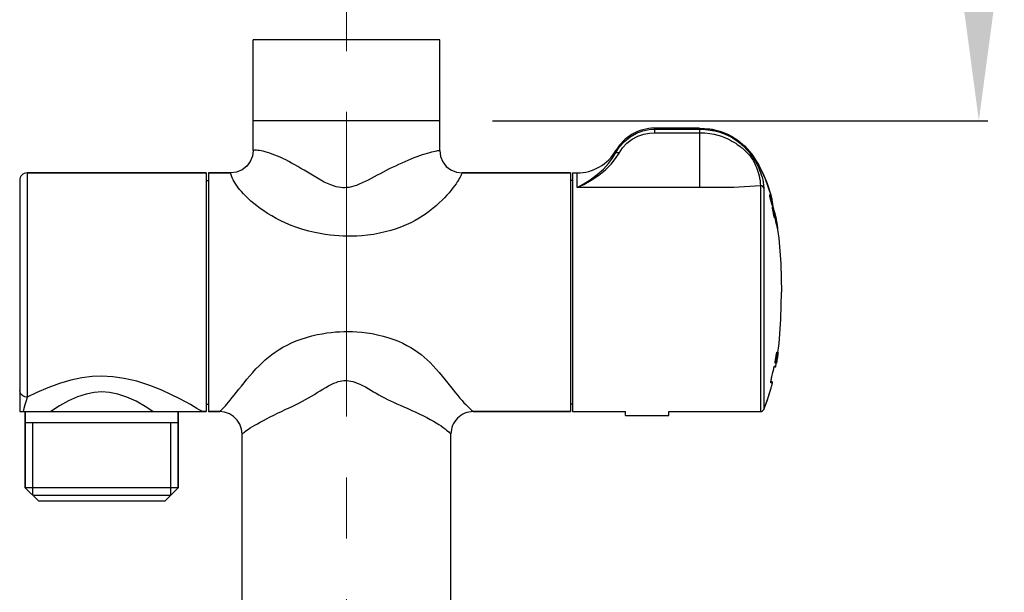
# Model space of a CAD drawing. Units: millimetres. Extents: x 333 to 630, y 3 to 213.
# Drawn here: x 478 to 498, y 66 to 77 of the extents above; entities that cross this region are included whole.
import ezdxf

# ---------------------------------------------------------------- set-up
doc = ezdxf.new("R2010")
doc.units = ezdxf.units.MM
doc.header["$LTSCALE"] = 16.335
doc.header["$PDMODE"] = 3
doc.header["$PDSIZE"] = 8
doc.linetypes.add('CENTER', pattern=[0.6, 0.375, -0.075, 0.075, -0.075])
doc.layers.get('0').update_dxf_attribs({"linetype": 'CONTINUOUS'})
doc.layers.get('Defpoints').update_dxf_attribs({"linetype": 'CONTINUOUS'})
for name, color, linetype in [('02___PRT_ALL_AXES', 7, 'CONTINUOUS'), ('06___PRT_ALL_SURFS', 7, 'CONTINUOUS'), ('DEFAULT_1', 7, 'CENTER')]:
    doc.layers.add(name, color=color, linetype=linetype)
doc.styles.get("Standard").update_dxf_attribs({"font": 'simfang.ttf'})
doc.dimstyles.new('DIMSTYLE_1', dxfattribs={"dimtxt": 2, "dimasz": 3, "dimexe": 0.18, "dimexo": 0.0625, "dimgap": 0.09, "dimtad": 1, "dimlfac": 6.666667, "dimdsep": 46, "dimtxsty": 'Standard', "dimblk": '_FILLED', "dimblk1": '_FILLED', "dimblk2": '_FILLED', "dimcen": 0.09, "dimadec": 0, "dimazin": 0, "dimtp": 0.01, "dimtm": 0.01, "dimtfac": 1, "dimtofl": 0, "dimtmove": 0, "dimatfit": 3, "dimldrblk": '_FILLED', "dimfxl": 0, "dimtolj": 1, "dimarcsym": 0})

# ---------------------------------------------------------------- blocks, each defined once
blk = doc.blocks.new('_FILLED')
at = {"color": 0, "linetype": 'ByBlock'}
blk.add_solid([(0, 0), (-1, 0.1333), (-1, -0.1333)], dxfattribs=at)
blk = doc.blocks.new('*D13')
at = {"color": 0, "linetype": 'Continuous', "lineweight": -2}
for p, q in [((487.748, 147.369), (497.703, 147.369)), ((497.523, 78.169), (497.523, 144.369)), ((487.748, 75.169), (497.703, 75.169))]:
    blk.add_line(p, q, dxfattribs=at)
at = {"layer": 'Defpoints', "color": 0, "linetype": 'Continuous'}
for p in [(487.685, 147.369), (497.523, 147.369), (487.685, 75.169)]:
    blk.add_point(p, dxfattribs=at)
at = {"color": 0, "linetype": 'Continuous', "lineweight": -2, "xscale": 3, "yscale": 3, "zscale": 3}
for p, rotation in [((497.523, 147.369), 90), ((497.523, 75.169), 270)]:
    blk.add_blockref('_FILLED', p, dxfattribs=dict(at, rotation=rotation))
at = {"color": 0, "linetype": 'Continuous', "insert": (495.41, 109.408), "char_height": 2, "attachment_point": 2, "rotation": 90}
blk.add_mtext('\\A1;750', dxfattribs=at)

msp = doc.modelspace()

# ---------------------------------------------------------------- linework, layer by layer
at = {"color": 7, "linetype": 'Continuous'}
for p, q in [((486.6854, 76.7986), (482.9354, 76.7986)), ((482.9354, 74.5696), (482.9354, 75.1694)), ((486.6854, 74.5695), (486.6854, 75.1694)), ((491.9054, 75.0194), (492.1178, 75.0048)), ((481.9904, 74.1194), (478.3904, 74.1194)), ((482.4853, 74.1194), (482.0354, 74.1194)), ((489.3104, 74.1194), (487.1354, 74.1194)), ((478.2404, 73.9694), (478.2404, 69.3194)), ((493.2296, 74.0006), (493.3462, 73.6511)), ((493.3182, 73.6666), (493.32, 73.6715)), ((493.3186, 73.6669), (493.3186, 73.6673)), ((493.3338, 73.6836), (493.3395, 73.6719)), ((493.3395, 73.6719), (493.3462, 73.6511)), ((493.3462, 73.6511), (493.3466, 73.6499)), ((493.3685, 73.5384), (493.3747, 73.4971)), ((493.3747, 73.4971), (493.382, 73.4436)), ((493.3817, 73.4443), (493.3789, 73.4677)), ((493.4103, 73.3543), (493.3862, 73.4309)), ((493.399, 73.3904), (493.3917, 73.4135)), ((493.3937, 73.3102), (493.3917, 73.3211)), ((493.3964, 73.297), (493.3937, 73.3102)), ((493.4063, 73.3672), (493.399, 73.3904)), ((493.4132, 73.3443), (493.4063, 73.3672)), ((493.4093, 73.2409), (493.407, 73.2502)), ((493.4252, 73.3042), (493.4103, 73.3543)), ((493.4179, 73.2977), (493.4179, 73.298)), ((493.4251, 73.3045), (493.4196, 73.3231)), ((493.4291, 73.2901), (493.4251, 73.3045)), ((493.431, 73.2828), (493.4252, 73.3042)), ((493.4278, 73.2922), (493.4253, 73.2999)), ((493.431, 73.2828), (493.4291, 73.2901)), ((493.4311, 73.2826), (493.431, 73.2828)), ((493.4298, 73.2162), (493.4262, 73.2376)), ((493.4334, 73.1938), (493.4298, 73.2162)), ((493.4342, 73.1892), (493.4335, 73.1936)), ((493.4377, 73.1685), (493.4342, 73.1892)), ((493.4392, 73.2298), (493.439, 73.2318)), ((493.4396, 73.2271), (493.4392, 73.2298)), ((493.4412, 73.2152), (493.4396, 73.2271)), ((493.4415, 73.2133), (493.441, 73.2167)), ((493.4449, 73.1912), (493.4412, 73.2152)), ((493.4437, 73.1992), (493.4415, 73.2133)), ((493.4422, 73.2197), (493.4457, 73.2006)), ((493.4486, 73.1685), (493.4449, 73.1912)), ((493.4457, 73.2006), (493.45, 73.1759)), ((493.4479, 73.1141), (493.4464, 73.1217)), ((493.4507, 73.1012), (493.4479, 73.1141)), ((493.45, 73.1759), (493.4547, 73.1479)), ((493.4547, 73.1479), (493.4592, 73.12)), ((493.4563, 73.1195), (493.4554, 73.1248)), ((493.4604, 73.0931), (493.4563, 73.1195)), ((493.4639, 73.0707), (493.4604, 73.0931)), ((493.4671, 73.0513), (493.4639, 73.0707)), ((493.4705, 73.0313), (493.4671, 73.0513)), ((493.4727, 73.0203), (493.4705, 73.0339)), ((493.4739, 73.0133), (493.4727, 73.0203)), ((493.4748, 73.008), (493.4739, 73.0133)), ((493.4756, 70.4454), (493.4812, 70.4837)), ((493.4812, 70.4837), (493.4829, 70.4952)), ((493.4861, 70.5142), (493.4861, 70.5147)), ((493.4861, 70.5142), (493.4861, 70.5146)), ((493.4374, 70.3749), (493.44, 70.3908)), ((493.4531, 70.3591), (493.4544, 70.3687)), ((493.4542, 70.2946), (493.4542, 70.2946)), ((493.4544, 70.3687), (493.4599, 70.4048)), ((493.4549, 70.3014), (493.4557, 70.3072)), ((493.4557, 70.3072), (493.4567, 70.3148)), ((493.4567, 70.3148), (493.4587, 70.3293)), ((493.4587, 70.3293), (493.4613, 70.3474)), ((493.4599, 70.4048), (493.4655, 70.4427)), ((493.4613, 70.3474), (493.4698, 70.4048)), ((493.4698, 70.4048), (493.4756, 70.4454)), ((493.4044, 70.2062), (493.4062, 70.2127)), ((493.4062, 70.2127), (493.4078, 70.218)), ((493.4078, 70.218), (493.4091, 70.2221)), ((493.43, 70.2194), (493.4082, 70.2194)), ((493.4091, 70.2221), (493.4101, 70.2246)), ((493.4101, 70.2246), (493.4103, 70.2251)), ((493.3402, 69.9187), (493.3413, 69.926)), ((493.3586, 69.9194), (493.3403, 69.9194)), ((493.3624, 69.9189), (493.3586, 69.9194)), ((493.3663, 69.8707), (493.3679, 69.8771)), ((493.3349, 69.7503), (493.3354, 69.7531)), ((493.3353, 69.7528), (493.3356, 69.7539)), ((493.3353, 69.7525), (493.3353, 69.7528)), ((493.3353, 69.7525), (493.3353, 69.7528)), ((493.3354, 69.7531), (493.3374, 69.7614)), ((493.3356, 69.7539), (493.3358, 69.7548)), ((493.3372, 69.7603), (493.3404, 69.7727)), ((493.3374, 69.7614), (493.3379, 69.7632)), ((493.3403, 69.7724), (493.3451, 69.7906)), ((493.3451, 69.7906), (493.3505, 69.8105)), ((493.3505, 69.8105), (493.3585, 69.8405)), ((493.3585, 69.8405), (493.3663, 69.8707)), ((478.2404, 69.3194), (478.865, 69.3194)), ((478.3529, 67.7894), (478.3529, 69.3194)), ((481.4279, 67.7894), (481.4279, 69.3194)), ((481.9904, 69.3194), (481.9154, 69.3194)), ((482.2604, 69.3194), (482.0354, 69.3194)), ((489.3104, 69.3194), (487.3604, 69.3194)), ((481.4279, 69.0944), (478.3529, 69.0944)), ((482.7104, 63.4694), (482.7104, 68.8694)), ((486.9104, 63.4694), (486.9104, 68.8694)), ((478.6229, 67.5194), (478.3529, 67.7894)), ((481.4279, 67.7894), (478.3529, 67.7894)), ((481.1579, 67.5194), (481.4279, 67.7894)), ((478.5029, 67.6394), (481.2779, 67.6394)), ((481.1579, 67.5194), (478.6229, 67.5194))]:
    msp.add_line(p, q, dxfattribs=at)
at = {"color": 9, "linetype": 'Continuous'}
for p, q in [((491.0054, 75.0194), (491.0054, 74.9268)), ((491.0054, 74.9967), (491.9054, 74.9967)), ((491.0054, 74.9268), (491.9054, 74.9268)), ((491.9054, 75.0194), (491.9054, 73.8249)), ((490.226, 74.5694), (490.226, 74.529)), ((478.3904, 74.1194), (478.3904, 69.6105)), ((489.4466, 73.8249), (489.4466, 74.1194)), ((493.1301, 73.8625), (493.1301, 69.3194)), ((491.9054, 73.8249), (489.4466, 73.8249)), ((493.1989, 73.8222), (493.1989, 69.3646)), ((493.3181, 73.675), (493.3182, 73.6666)), ((493.3203, 73.6541), (493.3182, 73.6673)), ((493.3188, 73.6651), (493.3194, 73.6645)), ((493.3194, 73.6645), (493.3251, 73.653)), ((493.3251, 73.653), (493.3318, 73.6325)), ((493.3569, 73.5184), (493.3549, 73.5243)), ((493.3569, 73.5184), (493.3566, 73.5196)), ((493.378, 73.3946), (493.375, 73.4157)), ((493.3793, 73.3872), (493.378, 73.3946)), ((493.3794, 73.3863), (493.3793, 73.3872)), ((493.3828, 73.3679), (493.3816, 73.3744)), ((493.3828, 73.3679), (493.3829, 73.3675)), ((493.3904, 73.3281), (493.3922, 73.3202)), ((493.3937, 73.3102), (493.3915, 73.3214)), ((493.3915, 73.3214), (493.3917, 73.3211)), ((493.3922, 73.3202), (493.3965, 73.2969)), ((493.3965, 73.2969), (493.397, 73.2939)), ((493.4037, 73.2633), (493.4018, 73.2719)), ((493.4025, 73.3417), (493.4069, 73.3191)), ((493.4099, 73.2384), (493.4037, 73.2633)), ((493.4198, 73.2791), (493.4191, 73.2838)), ((493.4204, 73.2747), (493.4198, 73.2791)), ((493.422, 73.2632), (493.4213, 73.268)), ((493.4225, 73.2607), (493.422, 73.2632)), ((493.4262, 73.2376), (493.425, 73.2445)), ((493.4115, 73.2329), (493.4099, 73.2384)), ((493.4153, 73.22), (493.4135, 73.2262)), ((493.4262, 73.2376), (493.4263, 73.2374)), ((493.4334, 73.1938), (493.4335, 73.1936)), ((493.4384, 73.1645), (493.4334, 73.1938)), ((493.4395, 73.1583), (493.4384, 73.1645)), ((493.4398, 73.207), (493.4429, 73.1889)), ((493.4485, 73.1686), (493.4486, 73.1685)), ((493.4555, 73.0819), (493.4526, 73.0927)), ((493.4554, 73.1249), (493.4554, 73.1248)), ((493.4554, 73.1248), (493.4554, 73.1249)), ((493.4592, 73.12), (493.4626, 73.098)), ((493.4626, 73.098), (493.4659, 73.0762)), ((493.4641, 73.0696), (493.4639, 73.0707)), ((493.4682, 73.0448), (493.4671, 73.0513)), ((493.4717, 73.024), (493.4711, 73.0275)), ((493.472, 73.0227), (493.4717, 73.024)), ((493.4723, 73.0212), (493.472, 73.0227)), ((493.4738, 73.0132), (493.4731, 73.0165)), ((493.4532, 70.472), (493.4552, 70.4823)), ((493.4552, 70.4823), (493.4596, 70.502)), ((493.4703, 70.4729), (493.4711, 70.4775)), ((493.4711, 70.4775), (493.4719, 70.4823)), ((493.4719, 70.4823), (493.4731, 70.4891)), ((493.4744, 70.4957), (493.4755, 70.5018)), ((493.4755, 70.5018), (493.4764, 70.5058)), ((493.4811, 70.4833), (493.4812, 70.4837)), ((493.4837, 70.5), (493.4839, 70.5012)), ((493.4839, 70.5012), (493.4843, 70.5041)), ((493.4854, 70.5106), (493.4856, 70.5117)), ((493.4856, 70.5117), (493.486, 70.5141)), ((493.4296, 70.3091), (493.4302, 70.3162)), ((493.4309, 70.3236), (493.4313, 70.3289)), ((493.4313, 70.3289), (493.4344, 70.354)), ((493.4344, 70.354), (493.4357, 70.3631)), ((493.4374, 70.3749), (493.4385, 70.3821)), ((493.4385, 70.3821), (493.4386, 70.3821)), ((493.452, 70.3821), (493.4389, 70.3842)), ((493.4455, 70.4272), (493.4469, 70.4357)), ((493.4455, 70.4272), (493.4456, 70.4272)), ((493.4588, 70.4273), (493.4459, 70.4292)), ((493.4459, 70.2964), (493.4463, 70.3015)), ((493.4465, 70.3049), (493.4468, 70.309)), ((493.4468, 70.309), (493.4473, 70.3142)), ((493.448, 70.3199), (493.4486, 70.3252)), ((493.4486, 70.3252), (493.449, 70.3288)), ((493.449, 70.3288), (493.4496, 70.3336)), ((493.4518, 70.35), (493.4518, 70.3503)), ((493.4555, 70.4048), (493.452, 70.3821)), ((493.453, 70.3585), (493.4531, 70.3591)), ((493.4541, 70.292), (493.4543, 70.2964)), ((493.4543, 70.2964), (493.4547, 70.2991)), ((493.4553, 70.3041), (493.4559, 70.309)), ((493.4588, 70.4273), (493.4555, 70.4048)), ((493.4559, 70.309), (493.4567, 70.3148)), ((493.456, 70.3794), (493.4564, 70.3822)), ((493.4643, 70.3822), (493.4566, 70.3834)), ((493.4632, 70.4273), (493.4655, 70.4427)), ((493.4709, 70.4273), (493.4633, 70.4284)), ((493.4676, 70.4048), (493.4643, 70.3822)), ((493.469, 70.3822), (493.4665, 70.3826)), ((493.4671, 70.4534), (493.4676, 70.4565)), ((493.4676, 70.4565), (493.4688, 70.4635)), ((493.4709, 70.4273), (493.4676, 70.4048)), ((493.4723, 70.4047), (493.469, 70.3822)), ((493.4755, 70.4273), (493.4723, 70.4047)), ((493.4755, 70.4273), (493.473, 70.4277)), ((482.8662, 70.0394), (482.927, 70.1091)), ((493.3987, 70.1829), (493.3987, 70.1826)), ((493.406, 70.2125), (493.4088, 70.2217)), ((493.4088, 70.2217), (493.411, 70.2276)), ((493.4137, 70.2317), (493.4448, 70.2318)), ((493.3394, 69.9142), (493.3419, 69.9297)), ((493.3554, 69.9007), (493.3398, 69.9006)), ((493.3409, 69.9234), (493.342, 69.9221)), ((493.3419, 69.9297), (493.343, 69.9348)), ((493.342, 69.9221), (493.3505, 69.9194)), ((493.3452, 69.9449), (493.3461, 69.9494)), ((493.3461, 69.9494), (493.3463, 69.9497)), ((493.3732, 69.9008), (493.3554, 69.9007)), ((493.3692, 69.8823), (493.3692, 69.8824)), ((493.3732, 69.9008), (493.3726, 69.9097)), ((493.3357, 69.7503), (493.3349, 69.7503))]:
    msp.add_line(p, q, dxfattribs=at)
at = {"color": 2, "linetype": 'Continuous'}
for p, q in [((478.5029, 67.6394), (478.5029, 69.0944)), ((481.2779, 67.6394), (481.2779, 69.0944))]:
    msp.add_line(p, q, dxfattribs=at)
at = {"color": 9, "linetype": 'Continuous'}
for points in [[(490.226, 74.529), (490.3015, 74.6472), (490.3964, 74.7536), (490.5107, 74.8456), (490.6375, 74.9168), (490.768, 74.9644), (490.8935, 74.9897), (491.0054, 74.9967)], [(490.291, 74.5193), (490.3602, 74.6224), (490.4471, 74.7152), (490.5519, 74.7954), (490.6682, 74.8573), (490.7879, 74.8988), (490.9029, 74.9207), (491.0054, 74.9268)], [(491.9054, 74.9967), (492.0204, 74.9925), (492.1239, 74.981), (492.2164, 74.9639), (492.2987, 74.9426), (492.3724, 74.9183), (492.4382, 74.8919), (492.4962, 74.8646), (492.5474, 74.8373), (492.5929, 74.8101), (492.6335, 74.7834), (492.6698, 74.7575), (492.7025, 74.7323), (492.732, 74.7081), (492.7584, 74.6851), (492.782, 74.6634), (492.8033, 74.643), (492.8225, 74.6237), (492.8397, 74.6056), (492.8552, 74.5889), (492.8691, 74.5733), (492.8827, 74.5577), (492.8963, 74.5415), (492.9099, 74.5249), (492.923, 74.5083), (492.9356, 74.4918), (492.9483, 74.4747), (492.9621, 74.4555), (492.9769, 74.434), (492.9924, 74.4105), (493.0085, 74.385), (493.0253, 74.357), (493.0428, 74.3263), (493.0608, 74.2926), (493.0792, 74.2558), (493.0977, 74.2161), (493.1158, 74.1738), (493.1332, 74.1293), (493.1495, 74.0828), (493.1644, 74.0344), (493.1776, 73.9837), (493.1885, 73.9306), (493.196, 73.8764), (493.1989, 73.8222)], [(491.9054, 74.9268), (492.015, 74.9231), (492.1133, 74.9127), (492.2008, 74.8974), (492.2787, 74.8785), (492.3485, 74.8569), (492.4111, 74.8334), (492.4664, 74.8094), (492.5155, 74.7852), (492.5594, 74.7612), (492.5989, 74.7377), (492.6345, 74.7148), (492.6668, 74.6926), (492.6962, 74.6713), (492.7228, 74.6511), (492.7468, 74.6321), (492.7686, 74.6142), (492.7884, 74.5973), (492.8064, 74.5816), (492.8226, 74.5671), (492.8374, 74.5535), (492.8517, 74.54), (492.8662, 74.5259), (492.8804, 74.5115), (492.8941, 74.4971), (492.907, 74.4827), (492.9196, 74.4675), (492.9328, 74.4504), (492.9466, 74.4311), (492.9606, 74.4097), (492.9749, 74.3864), (492.9895, 74.3607), (493.0046, 74.3324), (493.0199, 74.3012), (493.0356, 74.2672), (493.0511, 74.2304), (493.0662, 74.1912), (493.0807, 74.1498), (493.094, 74.1065), (493.106, 74.0614), (493.1165, 74.014), (493.1246, 73.9644), (493.1296, 73.9135), (493.1301, 73.8625)], [(486.6745, 74.5667), (486.6421, 74.5612), (486.6183, 74.557), (486.5897, 74.5513), (486.5565, 74.544), (486.519, 74.535), (486.4775, 74.5241), (486.4326, 74.5114), (486.3845, 74.4967), (486.3335, 74.4802), (486.28, 74.4618), (486.2242, 74.4416), (486.1664, 74.4197), (486.1068, 74.3961), (486.0458, 74.3709), (485.9833, 74.3442), (485.9198, 74.3163), (485.8563, 74.2876), (485.7934, 74.2584), (485.7315, 74.2287), (485.6704, 74.1986), (485.6097, 74.1678), (485.5493, 74.1364), (485.489, 74.1045), (485.4287, 74.0722), (485.3683, 74.0397), (485.3079, 74.0076), (485.2475, 73.9762), (485.1872, 73.9461), (485.1271, 73.9177), (485.0678, 73.892), (485.0101, 73.8696), (484.9568, 73.8515), (484.9083, 73.8381), (484.8634, 73.8292), (484.8209, 73.8238), (484.7795, 73.8214), (484.7381, 73.8218), (484.6956, 73.8252), (484.6509, 73.8319), (484.6032, 73.8423), (484.5516, 73.857), (484.4948, 73.8772), (484.4309, 73.904), (484.3635, 73.9363), (484.2948, 73.9725), (484.2262, 74.0112), (484.1583, 74.0512), (484.0912, 74.0917), (484.0248, 74.1322), (483.9592, 74.1721), (483.8946, 74.2109), (483.8311, 74.2483), (483.7689, 74.284), (483.7078, 74.3179), (483.6479, 74.3498), (483.5893, 74.3798), (483.532, 74.4077), (483.4759, 74.4336), (483.4214, 74.4573), (483.3686, 74.4789), (483.3176, 74.4984), (483.2687, 74.5156), (483.222, 74.5307), (483.1777, 74.5435), (483.1361, 74.554), (483.0975, 74.5624), (483.0619, 74.5686), (483.0299, 74.5727), (483.002, 74.5749), (482.9785, 74.5754), (482.9599, 74.5747), (482.9463, 74.5731), (482.9382, 74.5712), (482.9354, 74.5696)], [(486.6854, 74.5695), (486.6827, 74.5683), (486.6745, 74.5667)], [(489.4466, 73.8249), (489.5696, 73.8922), (489.7097, 73.9806), (489.8505, 74.0857), (489.9741, 74.1963), (490.0767, 74.3075), (490.1602, 74.4189), (490.226, 74.529)], [(489.4466, 73.8249), (489.5798, 73.8875), (489.7316, 73.9718), (489.8842, 74.0741), (490.0181, 74.1836), (490.1292, 74.2951), (490.2197, 74.4076), (490.291, 74.5193)], [(490.226, 74.529), (490.235, 74.5329), (490.25, 74.5325), (490.2693, 74.5278), (490.291, 74.5193)], [(487.1301, 74.1101), (487.1171, 74.0825), (487.1071, 74.0621), (487.0944, 74.0375), (487.0787, 74.009), (487.0598, 73.9767), (487.0376, 73.941), (487.0121, 73.9022), (486.983, 73.8606), (486.9505, 73.8165), (486.9143, 73.7702), (486.8745, 73.722), (486.8308, 73.6721), (486.7834, 73.6208), (486.732, 73.5685), (486.6764, 73.5152), (486.6167, 73.4614), (486.5536, 73.4081), (486.4873, 73.3558), (486.4181, 73.3052), (486.3455, 73.2561), (486.2687, 73.2085), (486.1876, 73.1624), (486.1015, 73.1181), (486.0102, 73.0757), (485.9133, 73.0354), (485.8108, 72.9979), (485.7031, 72.9632), (485.5901, 72.9328), (485.4729, 72.9054), (485.3529, 72.8843), (485.2333, 72.8676), (485.1207, 72.8562), (485.0177, 72.8503), (484.9224, 72.8472), (484.8324, 72.8469), (484.7454, 72.8489), (484.6591, 72.8532), (484.5712, 72.86), (484.48, 72.8695), (484.3842, 72.8823), (484.2826, 72.8991), (484.1732, 72.921), (484.0538, 72.9495), (483.9323, 72.9836), (483.8134, 73.0223), (483.6996, 73.0644), (483.5923, 73.1089), (483.4911, 73.1556), (483.3959, 73.2038), (483.3066, 73.2533), (483.2231, 73.3035), (483.1454, 73.3541), (483.0733, 73.4047), (483.0063, 73.4552), (482.9442, 73.5053), (482.8868, 73.5549), (482.8338, 73.6037), (482.7849, 73.6518), (482.7401, 73.6989), (482.6993, 73.7446), (482.6624, 73.7888), (482.6292, 73.8313), (482.5997, 73.8719), (482.5738, 73.9104), (482.5514, 73.9464), (482.5325, 73.98), (482.517, 74.0107), (482.5047, 74.0383), (482.4956, 74.0624), (482.4895, 74.0826), (482.4858, 74.0986), (482.4843, 74.1101), (482.4843, 74.1171), (482.4853, 74.1194)], [(487.1354, 74.1194), (487.1336, 74.1171), (487.1301, 74.1101)], [(493.1301, 73.8625), (493.0255, 73.852), (492.9208, 73.8438), (492.8151, 73.8374), (492.7074, 73.8328), (492.5958, 73.8294), (492.4783, 73.8272), (492.3517, 73.8259), (492.2134, 73.8252), (492.0633, 73.825), (491.9054, 73.8249)], [(493.1989, 73.8222), (493.1825, 73.8434), (493.1584, 73.8576), (493.1301, 73.8625)], [(493.3506, 73.538), (493.3481, 73.5461), (493.3453, 73.5554), (493.3422, 73.566), (493.3388, 73.5781), (493.3352, 73.5915), (493.3313, 73.6063), (493.3274, 73.6221), (493.3236, 73.6384), (493.3203, 73.6541)], [(493.3318, 73.6325), (493.3355, 73.6183), (493.3394, 73.601), (493.3438, 73.5799), (493.3486, 73.5538), (493.3518, 73.5343)], [(493.3549, 73.5243), (493.3528, 73.5308), (493.3506, 73.538)], [(493.375, 73.4157), (493.3741, 73.4291), (493.3755, 73.4338), (493.3789, 73.429), (493.3841, 73.4151)], [(493.3915, 73.3214), (493.3872, 73.3445), (493.3828, 73.3679)], [(493.3841, 73.4151), (493.3904, 73.3933), (493.3969, 73.3673), (493.4025, 73.3417)], [(493.4069, 73.3191), (493.4044, 73.3205), (493.3991, 73.3209), (493.3922, 73.3202)], [(493.3991, 73.2842), (493.3973, 73.2922), (493.3964, 73.297)], [(493.4153, 73.2727), (493.4128, 73.2741), (493.4075, 73.2745), (493.4006, 73.2739)], [(493.4069, 73.3191), (493.4112, 73.2958), (493.4153, 73.2727)], [(493.4153, 73.2727), (493.4194, 73.2474), (493.4219, 73.2269)], [(493.4191, 73.2838), (493.4177, 73.2976), (493.4179, 73.3033), (493.4197, 73.3006), (493.423, 73.2895)], [(493.423, 73.2895), (493.4273, 73.2713), (493.4319, 73.2494), (493.4362, 73.2273), (493.4398, 73.207)], [(493.4219, 73.2269), (493.4228, 73.213), (493.4219, 73.207), (493.4193, 73.2094), (493.4153, 73.22)], [(493.4429, 73.1889), (493.4405, 73.1904), (493.4352, 73.191), (493.4337, 73.1908)], [(493.4499, 73.1451), (493.4475, 73.1467), (493.4421, 73.1473), (493.4415, 73.1472)], [(493.4429, 73.1889), (493.4464, 73.1669), (493.4499, 73.1451)], [(493.4447, 73.13), (493.4436, 73.1357), (493.443, 73.139)], [(493.4526, 73.0927), (493.4485, 73.111), (493.4479, 73.1141)], [(493.4499, 73.1451), (493.4536, 73.1197), (493.4562, 73.0992)], [(493.4562, 73.0992), (493.4574, 73.0854), (493.4572, 73.0794), (493.4555, 73.0819)], [(493.4592, 73.12), (493.457, 73.1216), (493.4559, 73.1217)], [(493.4659, 73.0762), (493.4637, 73.0778), (493.4628, 73.078)], [(493.4659, 73.0762), (493.4697, 73.0505), (493.4725, 73.03)], [(493.4725, 73.03), (493.4742, 73.0163), (493.4746, 73.0105), (493.4738, 73.0132)], [(482.927, 70.1091), (482.989, 70.1772), (483.0516, 70.2424), (483.1139, 70.3035), (483.1769, 70.3608), (483.2418, 70.4155), (483.3092, 70.4678), (483.3797, 70.518), (483.4539, 70.5663), (483.5325, 70.6127), (483.6159, 70.6572), (483.7045, 70.6996), (483.7983, 70.7396), (483.8979, 70.7769), (484.0044, 70.8116), (484.1152, 70.8424), (484.2207, 70.867), (484.3201, 70.8864), (484.4142, 70.9013), (484.5038, 70.9125), (484.5899, 70.9209), (484.6738, 70.9263), (484.7571, 70.9296), (484.8414, 70.9305), (484.9284, 70.9287), (485.0195, 70.9238), (485.1156, 70.9162), (485.2172, 70.9036), (485.3244, 70.887), (485.4363, 70.8644), (485.5498, 70.8367), (485.6583, 70.8048), (485.759, 70.7703), (485.8534, 70.7331), (485.942, 70.6936), (486.0249, 70.652), (486.1026, 70.6086), (486.1757, 70.5634), (486.2448, 70.5162), (486.3107, 70.4671), (486.3738, 70.4155), (486.4347, 70.3614), (486.494, 70.3045), (486.554, 70.2425), (486.615, 70.1754), (486.6762, 70.1047), (486.7364, 70.0322), (486.7948, 69.9597), (486.8506, 69.8891), (486.9038, 69.8213), (486.9542, 69.7571), (487.0023, 69.6968), (487.0481, 69.6405), (487.0918, 69.5886), (487.1331, 69.5412), (487.1718, 69.4985), (487.2076, 69.4607), (487.2402, 69.4278), (487.269, 69.3999), (487.2938, 69.3767), (487.3146, 69.358), (487.3314, 69.3434), (487.3443, 69.3325), (487.3534, 69.3251), (487.3587, 69.3208), (487.3604, 69.3194)], [(493.4667, 70.4996), (493.4653, 70.4799), (493.4626, 70.455), (493.4588, 70.4273)], [(493.4596, 70.502), (493.4632, 70.5139), (493.4656, 70.5174), (493.4669, 70.5125), (493.4667, 70.4996)], [(493.465, 70.5044), (493.4655, 70.5005), (493.4647, 70.4899)], [(493.4796, 70.5), (493.4777, 70.4803), (493.4747, 70.4555), (493.4709, 70.4273)], [(493.4852, 70.5006), (493.4828, 70.4811), (493.4795, 70.456), (493.4755, 70.4273)], [(493.4772, 70.5092), (493.4782, 70.5138), (493.4799, 70.5175), (493.4804, 70.5128), (493.4796, 70.5)], [(493.486, 70.5141), (493.4868, 70.5175), (493.4866, 70.5131), (493.4852, 70.5006)], [(493.4377, 70.309), (493.4338, 70.2962), (493.4309, 70.2919), (493.4295, 70.2963), (493.4296, 70.3091)], [(493.452, 70.3821), (493.4474, 70.3546), (493.4425, 70.3291), (493.4377, 70.309)], [(493.4385, 70.3821), (493.4421, 70.4051), (493.4455, 70.4272)], [(493.4515, 70.309), (493.4484, 70.2963), (493.4465, 70.292), (493.4459, 70.2964)], [(493.449, 70.4486), (493.4503, 70.4564), (493.4511, 70.4608)], [(493.4643, 70.3822), (493.4599, 70.3544), (493.4555, 70.329), (493.4515, 70.309)], [(493.4574, 70.309), (493.4551, 70.2963), (493.4541, 70.292)], [(493.469, 70.3822), (493.4648, 70.3543), (493.4608, 70.329), (493.4574, 70.309)], [(493.3461, 69.9494), (493.364, 70.0271), (493.3816, 70.1054), (493.3987, 70.1829)], [(493.3987, 70.1829), (493.4026, 70.1996), (493.406, 70.2125)], [(493.4137, 70.2317), (493.411, 70.2254), (493.4102, 70.2248)], [(493.411, 70.2276), (493.4126, 70.2307), (493.4137, 70.2317)], [(479.8904, 70.0306), (479.6946, 70.0226), (479.489, 69.9971), (479.2716, 69.9521), (479.0405, 69.8852), (478.8049, 69.7991), (478.5829, 69.7034), (478.3904, 69.6105)], [(482.2604, 69.3194), (482.2623, 69.321), (482.2676, 69.3258), (482.2764, 69.3341), (482.2889, 69.3462), (482.3049, 69.3623), (482.3246, 69.3826), (482.3479, 69.4073), (482.3746, 69.4366), (482.4047, 69.4706), (482.4379, 69.5093), (482.474, 69.5526), (482.5131, 69.6005), (482.5549, 69.6527), (482.5996, 69.7092), (482.6472, 69.7696), (482.6977, 69.8335), (482.7511, 69.9004), (482.8074, 69.9694), (482.8662, 70.0394)], [(482.7104, 68.8694), (482.7121, 68.871), (482.7174, 68.8757), (482.7265, 68.8834), (482.7397, 68.8941), (482.7573, 68.9078), (482.7795, 68.9245), (482.8066, 68.9441), (482.8388, 68.9663), (482.8762, 68.9909), (482.9188, 69.0177), (482.9664, 69.0464), (483.0191, 69.0768), (483.0766, 69.1086), (483.1388, 69.1418), (483.2054, 69.1762), (483.2759, 69.2118), (483.3497, 69.2482), (483.4259, 69.2853), (483.5034, 69.3227), (483.5808, 69.3599), (483.6566, 69.3963), (483.7296, 69.4316), (483.7984, 69.4655), (483.8636, 69.4985), (483.9266, 69.5315), (483.9877, 69.5647), (484.0474, 69.5982), (484.106, 69.6321), (484.164, 69.6666), (484.2216, 69.7013), (484.2787, 69.7361), (484.3353, 69.7704), (484.3918, 69.8039), (484.4487, 69.8361), (484.5046, 69.8655), (484.5552, 69.8893), (484.6011, 69.9079), (484.6431, 69.9221), (484.682, 69.9325), (484.7187, 69.9396), (484.7539, 69.9438), (484.7884, 69.9454), (484.8232, 69.9445), (484.859, 69.941), (484.8968, 69.9349), (484.9371, 69.9255), (484.9807, 69.9123), (485.028, 69.8945), (485.0794, 69.8719), (485.1341, 69.8447), (485.1895, 69.8149), (485.244, 69.7839), (485.2986, 69.7522), (485.3533, 69.7203), (485.4082, 69.6885), (485.4634, 69.6571), (485.5191, 69.6263), (485.5758, 69.596), (485.6338, 69.5662), (485.6935, 69.5366), (485.7553, 69.5072), (485.8198, 69.4776), (485.8894, 69.4465), (485.9644, 69.4136), (486.043, 69.3789), (486.1234, 69.3429), (486.2037, 69.3065), (486.2819, 69.27), (486.3569, 69.2339), (486.4279, 69.1983), (486.4946, 69.1632), (486.5568, 69.1287), (486.6142, 69.0949), (486.6665, 69.0621), (486.7136, 69.0306), (486.7553, 69.001), (486.7915, 68.9737), (486.8222, 68.9491), (486.8477, 68.9278), (486.8682, 68.9098), (486.8842, 68.8951), (486.8961, 68.8837), (486.9042, 68.8757), (486.9089, 68.871), (486.9104, 68.8694)], [(493.3398, 69.9006), (493.3386, 69.9041), (493.3394, 69.9142)], [(493.3398, 69.9006), (493.3394, 69.9096), (493.3392, 69.9099)], [(493.3726, 69.9097), (493.3671, 69.9168), (493.3586, 69.9194)], [(493.3714, 69.8913), (493.3715, 69.8921), (493.3729, 69.8986), (493.3732, 69.9008)], [(478.3904, 69.6105), (478.3441, 69.6169), (478.3023, 69.6357), (478.2691, 69.6648), (478.2478, 69.7016), (478.2404, 69.7423)], [(493.3349, 69.7503), (493.3346, 69.7594), (493.3291, 69.7667)], [(478.3904, 69.6105), (478.3676, 69.5353), (478.3458, 69.4582), (478.3263, 69.3851), (478.3097, 69.3194)]]:
    msp.add_lwpolyline(points, dxfattribs=at)
at = {"color": 7, "linetype": 'Continuous'}
for points in [[(492.1178, 75.0048), (492.3146, 74.9612), (492.492, 74.8911), (492.6553, 74.7939), (492.8093, 74.6654), (492.9573, 74.497), (493.0985, 74.2787), (493.2296, 74.0006)], [(482.9354, 74.5696), (482.9215, 74.4585), (482.8769, 74.3476), (482.8047, 74.2524), (482.7101, 74.1796), (482.5997, 74.1342), (482.4853, 74.1194)], [(486.6854, 74.5695), (486.7008, 74.453), (486.7457, 74.3444), (486.8172, 74.2512), (486.9104, 74.1797), (487.019, 74.1348), (487.1354, 74.1194)], [(493.3181, 73.675), (493.3212, 73.6829), (493.3247, 73.6876), (493.3289, 73.6883), (493.3338, 73.6836)], [(493.321, 73.6511), (493.3198, 73.6581), (493.319, 73.6634), (493.3186, 73.6669)], [(493.3495, 73.5417), (493.3455, 73.555), (493.3415, 73.5688), (493.3376, 73.5827), (493.334, 73.5962), (493.3306, 73.6093), (493.3276, 73.6215), (493.3249, 73.6326), (493.3227, 73.6426), (493.321, 73.6511)], [(493.3466, 73.6499), (493.3499, 73.6367), (493.3539, 73.6192), (493.3583, 73.5978), (493.3631, 73.5714), (493.3685, 73.5384)], [(493.3789, 73.4677), (493.3617, 73.5797), (493.3466, 73.6499)], [(493.3862, 73.4309), (493.3534, 73.5292), (493.3495, 73.5417)], [(493.3917, 73.4135), (493.3844, 73.4362), (493.3772, 73.4582), (493.3702, 73.4792), (493.3635, 73.4993), (493.3569, 73.5184)], [(493.385, 73.3568), (493.3816, 73.3744), (493.3794, 73.3863), (493.3776, 73.3972), (493.3762, 73.4067), (493.3753, 73.4144), (493.3747, 73.4203), (493.3746, 73.4242), (493.3746, 73.4252)], [(493.3917, 73.3211), (493.3898, 73.331), (493.385, 73.3568)], [(493.407, 73.2502), (493.4044, 73.2605), (493.4018, 73.2719), (493.3991, 73.2842), (493.3964, 73.297)], [(493.4135, 73.2262), (493.4115, 73.2329), (493.4093, 73.2409)], [(493.4263, 73.2374), (493.425, 73.2445), (493.4237, 73.2528), (493.4225, 73.2607), (493.4213, 73.268), (493.4204, 73.2747), (493.4196, 73.2807), (493.4189, 73.2859), (493.4184, 73.2902), (493.4181, 73.2937), (493.4179, 73.2962), (493.4179, 73.2977)], [(493.4311, 73.2826), (493.501, 72.8095), (493.5419, 72.2897), (493.5554, 71.7194)], [(493.418, 73.2135), (493.418, 73.2134), (493.4176, 73.2143), (493.4166, 73.2168), (493.4152, 73.2209), (493.4135, 73.2262)], [(493.4464, 73.1217), (493.4447, 73.13), (493.443, 73.139), (493.4413, 73.1485), (493.4395, 73.1583), (493.4377, 73.1685)], [(493.4392, 73.2298), (493.4388, 73.2344), (493.4398, 73.2313), (493.4422, 73.2197)], [(493.4554, 73.1249), (493.452, 73.1466), (493.4485, 73.1686)], [(493.455, 73.0842), (493.455, 73.0843), (493.4545, 73.0856), (493.4538, 73.0881), (493.4529, 73.0915), (493.4519, 73.0959), (493.4507, 73.1012)], [(493.4723, 73.0212), (493.4711, 73.0275), (493.4705, 73.0313)], [(493.4739, 73.013), (493.4739, 73.013), (493.4737, 73.0137), (493.4735, 73.0149), (493.4731, 73.0165), (493.4727, 73.0186), (493.4723, 73.0212)], [(493.4759, 73.0023), (493.476, 73.0022), (493.4759, 73.0025), (493.4757, 73.0032), (493.4755, 73.0044), (493.4752, 73.006), (493.4748, 73.008)], [(493.4448, 70.2318), (493.507, 70.6859), (493.5434, 71.1801), (493.5554, 71.7194)], [(493.449, 70.4486), (493.4511, 70.4608), (493.4532, 70.472), (493.4552, 70.482), (493.457, 70.4907), (493.4587, 70.4979), (493.4602, 70.5036), (493.4614, 70.5078), (493.4623, 70.5103), (493.4624, 70.5107)], [(493.4655, 70.4427), (493.4671, 70.4534), (493.4688, 70.4635), (493.4703, 70.4729), (493.4718, 70.4814), (493.4731, 70.4891)], [(493.4731, 70.4891), (493.4744, 70.4957), (493.4755, 70.5012), (493.4764, 70.5058), (493.4772, 70.5092), (493.4778, 70.5116), (493.4779, 70.5121)], [(493.4829, 70.4952), (493.4843, 70.5041), (493.4849, 70.5077), (493.4854, 70.5106), (493.4858, 70.5128), (493.4861, 70.5142)], [(493.4298, 70.2993), (493.4298, 70.2995), (493.4296, 70.3015), (493.4296, 70.3051), (493.4298, 70.31), (493.4302, 70.3162), (493.4309, 70.3236), (493.4317, 70.3321), (493.4328, 70.3416), (493.4341, 70.352), (493.4357, 70.3631), (493.4374, 70.3749)], [(493.44, 70.3908), (493.4469, 70.4357), (493.449, 70.4486)], [(493.4461, 70.2974), (493.4461, 70.2973), (493.4461, 70.2975), (493.4462, 70.2991), (493.4463, 70.3015), (493.4465, 70.3049), (493.4469, 70.3092), (493.4473, 70.3142), (493.448, 70.3199), (493.4487, 70.3264), (493.4496, 70.3336), (493.4506, 70.3415), (493.4518, 70.35), (493.4531, 70.3591)], [(493.4542, 70.2946), (493.4542, 70.2949), (493.4543, 70.2958), (493.4544, 70.2972), (493.4547, 70.2991), (493.4549, 70.3014)], [(493.3452, 69.9449), (493.3627, 70.0212), (493.3827, 70.11), (493.3987, 70.1826)], [(493.3987, 70.1826), (493.4005, 70.1904), (493.4024, 70.1987), (493.4044, 70.2062)], [(493.3392, 69.9097), (493.3395, 69.9133), (493.3402, 69.9187)], [(493.3392, 69.9085), (493.3392, 69.9083), (493.3392, 69.9097)], [(493.3505, 69.9194), (493.3462, 69.92), (493.3411, 69.9227), (493.3409, 69.923)], [(493.3413, 69.926), (493.343, 69.9348), (493.3452, 69.9449)], [(493.3731, 69.9084), (493.3711, 69.9128), (493.3674, 69.9166), (493.3624, 69.9189)], [(493.3679, 69.8771), (493.3692, 69.8824), (493.3704, 69.8872), (493.3714, 69.8913), (493.3722, 69.8949), (493.3728, 69.8978), (493.3732, 69.9), (493.3735, 69.9018), (493.3736, 69.9044), (493.3731, 69.9084)], [(493.1989, 69.3646), (493.2699, 69.5451), (493.3357, 69.7503)], [(482.7104, 68.8694), (482.6991, 68.9696), (482.6659, 69.0647), (482.6123, 69.15), (482.541, 69.2213), (482.4557, 69.2749), (482.3606, 69.3082), (482.2604, 69.3194)]]:
    msp.add_lwpolyline(points, dxfattribs=at)
for centre, radius, start, end in [((491.0054, 74.1194), 0.9, 90, 150), ((489.4466, 75.0194), 0.9, 270, 330), ((478.3904, 73.9694), 0.15, 90, 180), ((493.4095, 70.2044), 0.015, 90.0718, 95.40264), ((493.43, 70.2344), 0.015, 269.99998, 350.09155), ((493.3213, 69.7544), 0.015, 343.96863, 358.02511), ((487.3604, 68.8694), 0.45, 89.99966, 180.00034), ((493.1301, 69.3944), 0.075, 270, 336.52508)]:
    msp.add_arc(centre, radius, start, end, dxfattribs=at)
at = {"layer": '02___PRT_ALL_AXES', "color": 7, "linetype": 'Continuous'}
for p, q in [((482.9354, 74.5696), (482.9354, 76.7986)), ((486.6854, 74.5695), (486.6854, 76.7986)), ((486.6854, 75.1694), (482.9354, 75.1694)), ((478.3904, 74.1194), (481.9904, 74.1194)), ((481.9904, 74.1194), (481.9904, 69.3194)), ((482.0354, 74.1194), (482.0354, 69.3194)), ((482.0354, 74.1194), (482.4853, 74.1194)), ((487.1354, 74.1194), (489.3104, 74.1194)), ((489.3104, 74.1194), (489.3104, 69.3194)), ((489.3554, 74.1194), (489.3554, 69.3194)), ((489.3554, 74.1194), (489.4466, 74.1194)), ((481.9904, 73.9694), (482.0354, 73.9694)), ((489.3554, 73.9694), (489.3104, 73.9694)), ((478.3529, 69.3194), (478.3529, 67.7894)), ((478.865, 69.3194), (481.9904, 69.3194)), ((481.4279, 69.3194), (481.4279, 67.7894)), ((481.9904, 69.4694), (482.0354, 69.4694)), ((482.0354, 69.3194), (482.2604, 69.3194)), ((487.3604, 69.3194), (489.3104, 69.3194)), ((489.3554, 69.4694), (489.3104, 69.4694)), ((489.3554, 69.3194), (490.4204, 69.3194)), ((490.4204, 69.2444), (490.4204, 69.3194)), ((491.2904, 69.2444), (491.2904, 69.3194)), ((491.2904, 69.3194), (493.1301, 69.3194)), ((490.4204, 69.2444), (491.2904, 69.2444)), ((482.7104, 62.5883), (482.7104, 68.8694)), ((486.9104, 62.5883), (486.9104, 68.8694))]:
    msp.add_line(p, q, dxfattribs=at)
at = {"layer": '02___PRT_ALL_AXES', "color": 9, "linetype": 'Continuous'}
msp.add_line((481.9154, 69.3194), (481.8868, 69.3365), dxfattribs=at)
for points in [[(481.8868, 69.3365), (481.8511, 69.3576), (481.8046, 69.3848), (481.7474, 69.4178), (481.6719, 69.4605), (481.5735, 69.5147), (481.4488, 69.5807), (481.2923, 69.6589), (481.0955, 69.7492), (480.8539, 69.8458), (480.5926, 69.9301), (480.3433, 69.9881), (480.1108, 70.0205), (479.8904, 70.0306)], [(479.8904, 69.714), (479.7367, 69.7043), (479.5754, 69.6735), (479.4047, 69.619), (479.2229, 69.538), (479.0378, 69.4339), (478.8651, 69.3194)], [(480.9158, 69.3194), (480.7606, 69.423), (480.5797, 69.5269), (480.3919, 69.6129), (480.2147, 69.6711), (480.0486, 69.7037), (479.8904, 69.714)]]:
    msp.add_lwpolyline(points, dxfattribs=at)
at = {"layer": '06___PRT_ALL_SURFS', "color": 7, "linetype": 'Continuous'}
for p, q in [((491.9054, 75.0194), (491.0054, 75.0194)), ((493.3332, 73.6972), (493.3462, 73.6511)), ((493.2659, 69.5339), (493.3357, 69.7503)), ((493.1989, 69.3646), (493.2659, 69.5339))]:
    msp.add_line(p, q, dxfattribs=at)
msp.add_lwpolyline([(491.9054, 75.0194), (492.1592, 74.9982), (492.3765, 74.9405), (492.5637, 74.8527), (492.726, 74.74), (492.8669, 74.6059), (492.9892, 74.4532), (493.0954, 74.2844), (493.1871, 74.1011), (493.2659, 73.9049), (493.3332, 73.6972)], dxfattribs=at)
at = {"layer": 'DEFAULT_1', "color": 1, "linetype": 'CENTER', "lineweight": 5}
msp.add_line((484.8104, 59.4194), (484.8104, 187.1185), dxfattribs=at)

# ---------------------------------------------------------------- dimensions: what is measured, and where the dimension line sits
at = {"color": 2, "linetype": 'Continuous'}
dim = msp.add_linear_dim(base=(497.5229, 147.3685), p1=(487.6854, 75.1694), p2=(487.6854, 147.3685), angle=90, text='750', dimstyle='DIMSTYLE_1', dxfattribs=at)
dim.commit()
dim.dimension.update_dxf_attribs({"geometry": '*D13', "text_midpoint": (497.5229, 109.4084), "dimtype": 160})

doc.saveas('drawing.dxf')
